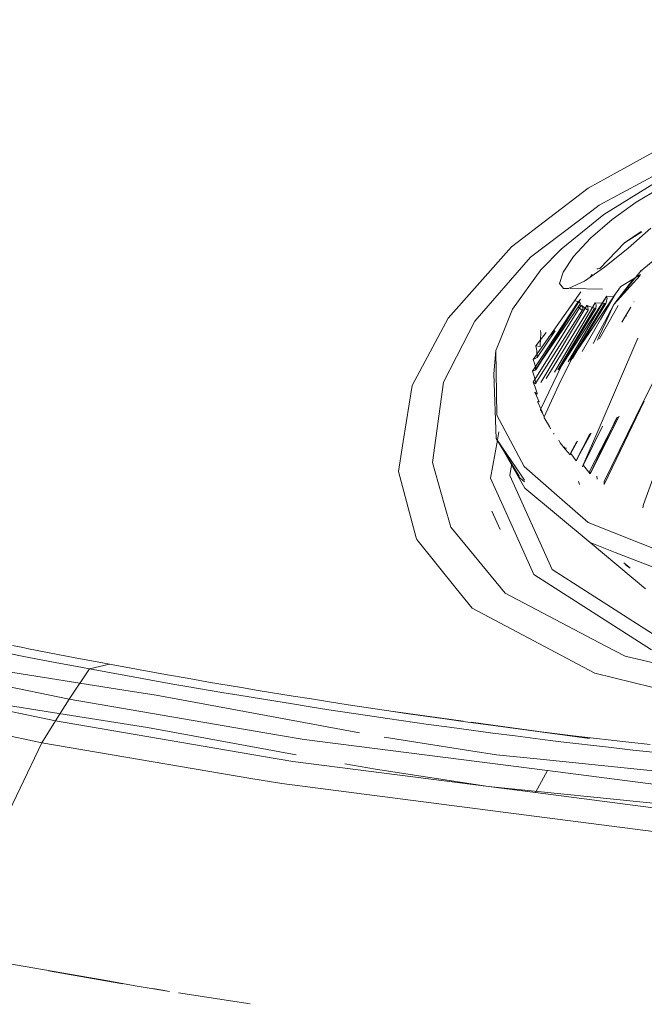
# Model space of a CAD drawing. Units: millimetres. Extents: x 645 to 10042, y -300 to 3656.
# Drawn here: x 2621 to 2668, y 2912 to 2987 of the extents above; entities that cross this region are included whole.
import ezdxf

# ---------------------------------------------------------------- set-up
doc = ezdxf.new("R2010")
doc.units = ezdxf.units.MM
doc.layers.add('1', color=7, linetype='Continuous', true_color=0xffffff)
doc.styles.add('blockfont', font='simplex.shx')
doc.dimstyles.get("Standard").update_dxf_attribs({"dimtxt": 0.18, "dimasz": 0.18, "dimexe": 0.18, "dimexo": 0.0625, "dimgap": 0.09, "dimtad": 0, "dimtih": 1, "dimtoh": 1, "dimdec": 4, "dimzin": 0, "dimdsep": 46, "dimtxsty": 'Standard', "dimcen": 0.09, "dimadec": 0, "dimazin": 0, "dimtfac": 1, "dimtdec": 4, "dimtofl": 0, "dimtmove": 0, "dimatfit": 3, "dimfxl": 1, "dimtolj": 1, "dimtzin": 0, "dimarcsym": 0})

# ---------------------------------------------------------------- blocks, each defined once
blk = doc.blocks.new('_U8')
at = {"layer": '1', "color": 18, "lineweight": 13}
for p, q in [((844.750155, 1254.050027), (844.750155, 3316.27088)), ((844.750155, 3314.27088), (2354.520911, 3314.27088)), ((4365, 3314.27088), (2855.229244, 3314.27088)), ((2386.385494, 3239.27088), (2361.385494, 3239.27088)), ((2361.385494, 3239.27088), (2361.385494, 3145.52088)), ((2618.052161, 3239.27088), (2593.052161, 3239.27088)), ((2618.052161, 3145.52088), (2618.052161, 3239.27088)), ((2361.385494, 3145.52088), (2386.385494, 3145.52088)), ((2593.052161, 3145.52088), (2618.052161, 3145.52088))]:
    blk.add_line(p, q, dxfattribs=at)
at = {"layer": '1', "color": 18, "lineweight": 70}
for points in [[(844.750155, 3314.27088), (894.750106, 3327.66834), (894.750204, 3300.87342)], [(4365, 3314.27088), (4315.000049, 3300.87342), (4314.999951, 3327.66834)]]:
    blk.add_solid(points, dxfattribs=at)
at = {"layer": '1', "color": 18, "linetype": 'Continuous', "lineweight": 13, "char_height": 50, "attachment_point": 7, "line_spacing_factor": 0.903614, "style": 'blockfont'}
for s, insert in [('\\W1.2899;138.6', (2358.670911, 3275.375047)), ('\\W1.1047;BBC', (2697.941744, 3275.375047)), ('\\W1.1591;3520', (2385.910494, 3153.500047))]:
    blk.add_mtext(s, dxfattribs=dict(at, insert=insert))

msp = doc.modelspace()

# ---------------------------------------------------------------- linework, layer by layer
at = {"layer": '1', "color": 18, "linetype": 'Continuous', "lineweight": 13}
for p, q in [((2671.3457, 2978.36257), (2666.346778, 2975.610266)), ((2671.574343, 2976.643572), (2664.988269, 2973.102818)), ((2664.154996, 2974.40363), (2666.346778, 2975.610266)), ((2670.068492, 2975.301276), (2665.342559, 2972.389231)), ((2658.319463, 2969.925891), (2664.154996, 2974.40363)), ((2669.612397, 2974.398385), (2667.800893, 2973.32121)), ((2664.419163, 2972.670327), (2664.988269, 2973.102818)), ((2665.970553, 2972.014914), (2667.800893, 2973.32121)), ((2664.419163, 2972.670327), (2659.769524, 2969.136725)), ((2665.342559, 2972.389231), (2662.089576, 2969.7435)), ((2665.970553, 2972.014914), (2664.325942, 2970.594178)), ((2668.184348, 2971.10145), (2666.908969, 2970.22606)), ((2666.908969, 2970.22606), (2668.188068, 2971.099915)), ((2666.908969, 2970.22606), (2668.234986, 2971.080556)), ((2667.190303, 2969.815741), (2668.935288, 2971.358309)), ((2664.325942, 2970.594178), (2663.039197, 2969.20086)), ((2666.908969, 2970.22606), (2665.041674, 2968.276272)), ((2668.388356, 2968.282233), (2670.77588, 2970.229874)), ((2653.478612, 2964.477788), (2658.319463, 2969.925891)), ((2662.089576, 2969.7435), (2660.552729, 2968.167077)), ((2665.40574, 2968.366871), (2667.190303, 2969.815741)), ((2659.769524, 2969.136725), (2655.511845, 2964.26941)), ((2663.039197, 2969.20086), (2662.235249, 2967.997323)), ((2660.552729, 2968.167077), (2658.385266, 2965.16944)), ((2662.235249, 2967.997323), (2661.97585, 2967.139969)), ((2663.862456, 2967.303763), (2665.40574, 2968.366871)), ((2664.457574, 2967.814792), (2664.282445, 2967.593077)), ((2664.88098, 2968.239318), (2664.803256, 2968.252431)), ((2664.88098, 2968.239318), (2665.041674, 2968.276272)), ((2666.104306, 2965.517054), (2668.194134, 2968.108938)), ((2668.125446, 2967.807797), (2667.591084, 2967.48067)), ((2668.388356, 2968.282233), (2668.229092, 2968.152295)), ((2668.229092, 2968.152295), (2668.241967, 2968.077193)), ((2661.97585, 2967.139969), (2662.264336, 2966.748963)), ((2663.862456, 2967.303763), (2662.706841, 2966.774712)), ((2666.104306, 2965.517054), (2668.11089, 2967.743981)), ((2666.104306, 2965.517054), (2667.591084, 2967.48067)), ((2667.591084, 2967.48067), (2666.645039, 2966.901074)), ((2663.579453, 2966.490517), (2659.971465, 2961.348544)), ((2662.706841, 2966.774712), (2662.264336, 2966.748963)), ((2662.264336, 2966.748963), (2662.666157, 2966.743195)), ((2662.783346, 2966.741513), (2665.237416, 2966.706286)), ((2666.224946, 2966.333161), (2664.977033, 2964.478915)), ((2665.100543, 2964.387139), (2666.224946, 2966.333161)), ((2666.079987, 2966.132413), (2666.224946, 2966.333161)), ((2666.224946, 2966.333161), (2666.624774, 2966.886054)), ((2666.645039, 2966.901074), (2666.624774, 2966.886054)), ((2659.91949, 2960.438023), (2663.418044, 2965.786229)), ((2663.571585, 2965.93977), (2660.114278, 2960.520039)), ((2660.114278, 2960.520039), (2663.567055, 2965.61123)), ((2663.571585, 2965.93977), (2660.156001, 2960.537444)), ((2661.589911, 2960.37208), (2664.690245, 2965.668212)), ((2663.499345, 2965.694914), (2663.176526, 2965.810309)), ((2663.459767, 2965.731631), (2663.418044, 2965.786229)), ((2663.459767, 2965.731631), (2663.567055, 2965.61123)), ((2665.535201, 2966.138611), (2664.630073, 2964.736728)), ((2664.690245, 2965.668212), (2665.202513, 2965.623336)), ((2664.755811, 2965.51324), (2664.690245, 2965.668212)), ((2664.69236, 2964.690445), (2665.535201, 2966.138611)), ((2664.721955, 2965.221892), (2664.755811, 2965.51324)), ((2665.397872, 2965.606223), (2664.797992, 2964.611953)), ((2665.397872, 2965.606223), (2664.815664, 2964.598822)), ((2664.855297, 2964.569372), (2665.488232, 2965.598355)), ((2665.233717, 2965.620603), (2665.397872, 2965.606223)), ((2666.104306, 2965.517054), (2665.385525, 2964.17538)), ((2665.397872, 2965.606223), (2665.488232, 2965.598355)), ((2666.104306, 2965.517054), (2665.457951, 2964.121563)), ((2666.104306, 2965.517054), (2665.458916, 2964.120846)), ((2665.488232, 2965.598355), (2665.590752, 2965.974579)), ((2665.535201, 2966.138611), (2665.5836, 2966.168891)), ((2665.590752, 2965.974579), (2665.535201, 2966.138611)), ((2665.5836, 2966.168891), (2665.752877, 2966.125975)), ((2666.079987, 2966.132413), (2665.752877, 2966.125975)), ((2667.654518, 2965.743153), (2667.63996, 2965.720664)), ((2667.653414, 2965.738314), (2667.63996, 2965.720664)), ((2657.371987, 2962.641965), (2658.385266, 2965.16944)), ((2659.965981, 2959.608088), (2663.61617, 2965.478669)), ((2660.158147, 2959.55349), (2663.772095, 2965.210448)), ((2660.534646, 2959.584027), (2664.051999, 2965.451012)), ((2660.958274, 2959.900385), (2664.156188, 2965.088854)), ((2664.632071, 2965.252648), (2661.837881, 2960.55726)), ((2664.632071, 2965.252648), (2661.861989, 2960.575263)), ((2661.906089, 2960.608196), (2664.721955, 2965.221892)), ((2663.658131, 2965.09553), (2663.401593, 2965.329896)), ((2663.61617, 2965.478669), (2664.060582, 2965.157996)), ((2663.717021, 2965.317259), (2663.61617, 2965.478669)), ((2663.717021, 2965.317259), (2663.772095, 2965.210448)), ((2664.051999, 2965.451012), (2664.632071, 2965.252648)), ((2664.112796, 2965.338717), (2664.051999, 2965.451012)), ((2664.060582, 2965.157996), (2664.156188, 2965.088854)), ((2664.112796, 2965.338717), (2664.156188, 2965.088854)), ((2664.632071, 2965.252648), (2664.721955, 2965.221892)), ((2665.617506, 2964.003003), (2666.434722, 2965.44303)), ((2666.704272, 2964.191394), (2667.395851, 2965.321696)), ((2650.753487, 2959.362279), (2653.478612, 2964.477788)), ((2655.511845, 2964.26941), (2654.595603, 2962.469111)), ((2664.26058, 2964.164449), (2662.119378, 2960.848103)), ((2662.631949, 2961.150256), (2664.331266, 2964.070015)), ((2664.797307, 2964.610817), (2662.772953, 2961.255555)), ((2662.854318, 2961.316317), (2664.854611, 2964.568257)), ((2664.815001, 2964.597676), (2662.967412, 2961.400773)), ((2664.62933, 2964.735577), (2664.260591, 2964.164465)), ((2664.331275, 2964.070031), (2664.691676, 2964.689271)), ((2664.976323, 2964.477859), (2664.526406, 2963.809338)), ((2664.662013, 2963.628168), (2665.099921, 2964.386061)), ((2665.384972, 2964.174348), (2664.912839, 2963.293067)), ((2665.457462, 2964.120509), (2665.012527, 2963.159885)), ((2665.458429, 2964.119791), (2665.013881, 2963.158076)), ((2665.084482, 2963.063754), (2665.616963, 2964.002045)), ((2667.065606, 2964.633961), (2667.079881, 2964.65691)), ((2668.352345, 2958.126142), (2671.386911, 2964.326853)), ((2660.959874, 2963.386657), (2660.154332, 2962.36683)), ((2661.625649, 2963.524844), (2660.272111, 2961.495648)), ((2660.551537, 2963.334332), (2660.490741, 2962.430487)), ((2660.551537, 2963.334332), (2660.528888, 2963.54414)), ((2661.611703, 2963.521949), (2661.154117, 2963.076406)), ((2664.526397, 2963.809323), (2662.991751, 2961.529027)), ((2663.684412, 2961.936216), (2664.662005, 2963.628154)), ((2664.912832, 2963.293054), (2664.520378, 2962.560501)), ((2657.371987, 2962.641965), (2657.119979, 2962.013493)), ((2665.012521, 2963.159873), (2664.84835, 2962.805425)), ((2665.013875, 2963.158063), (2664.852198, 2962.808299)), ((2667.934407, 2962.952862), (2664.981551, 2956.100018)), ((2665.00373, 2962.921459), (2665.084476, 2963.063743)), ((2653.138388, 2959.605942), (2654.595603, 2962.469111)), ((2657.119979, 2962.013493), (2656.96143, 2960.240851)), ((2657.119979, 2962.013493), (2657.197703, 2957.092057)), ((2660.154332, 2962.36683), (2660.483826, 2962.327729)), ((2660.154332, 2962.36683), (2660.226811, 2961.999665)), ((2660.272111, 2961.495648), (2660.226811, 2961.999665)), ((2660.490741, 2962.430487), (2660.483826, 2962.327729)), ((2660.219659, 2961.470137), (2659.971465, 2961.348544)), ((2659.971465, 2961.348544), (2660.075415, 2960.974942)), ((2660.219659, 2961.470137), (2660.272111, 2961.495648)), ((2662.991751, 2961.529027), (2662.033309, 2959.696303)), ((2660.114278, 2960.520039), (2659.91949, 2960.438023)), ((2659.91949, 2960.438023), (2659.940232, 2960.377465)), ((2659.940232, 2960.377465), (2660.047759, 2960.063706)), ((2660.075415, 2960.974942), (2660.156001, 2960.537444)), ((2660.114278, 2960.520039), (2660.156001, 2960.537444)), ((2660.518159, 2957.518349), (2662.119378, 2960.848103)), ((2653.138388, 2959.605942), (2652.290572, 2953.477393)), ((2657.152404, 2955.32466), (2656.96143, 2960.240851)), ((2659.965981, 2959.608088), (2660.175313, 2959.474574)), ((2659.965981, 2959.608088), (2660.114516, 2959.237824)), ((2660.158147, 2959.55349), (2660.047759, 2960.063706)), ((2660.158147, 2959.55349), (2660.175313, 2959.474574)), ((2660.806407, 2956.955205), (2662.033309, 2959.696303)), ((2668.373336, 2950.279008), (2671.92005, 2960.148821)), ((2650.753487, 2959.362279), (2650.067557, 2955.079327)), ((2660.09282, 2958.847056), (2660.276879, 2958.69876)), ((2660.09282, 2958.847056), (2660.111893, 2958.806286)), ((2660.111893, 2958.806286), (2660.405864, 2958.116542)), ((2660.114516, 2959.237824), (2660.257329, 2958.763133)), ((2660.257329, 2958.763133), (2660.276879, 2958.69876)), ((2660.286416, 2958.14539), (2660.316457, 2958.086262)), ((2660.387982, 2958.120833), (2660.286416, 2958.14539)), ((2660.316457, 2958.086262), (2660.550456, 2957.585513)), ((2660.387982, 2958.120833), (2660.405864, 2958.116542)), ((2668.422977, 2958.162964), (2665.365208, 2951.816807)), ((2665.375699, 2952.043782), (2668.348435, 2958.118152)), ((2660.518159, 2957.518349), (2660.680999, 2957.306157)), ((2660.518159, 2957.518349), (2660.526026, 2957.499991)), ((2660.634269, 2957.298289), (2660.526026, 2957.499991)), ((2660.553481, 2957.57904), (2660.645236, 2957.382689)), ((2660.805215, 2956.972848), (2660.634269, 2957.298289)), ((2660.645236, 2957.382689), (2660.680999, 2957.306157)), ((2657.197703, 2957.092057), (2659.265031, 2953.191529)), ((2660.805215, 2956.972848), (2660.806407, 2956.955205)), ((2660.806407, 2956.955205), (2660.810221, 2956.902276)), ((2660.860051, 2956.814776), (2660.810221, 2956.902276)), ((2661.198844, 2956.216822), (2660.860051, 2956.814776)), ((2664.286603, 2952.852498), (2666.385588, 2956.938138)), ((2666.510486, 2957.013223), (2664.303054, 2952.626954)), ((2664.303054, 2952.626), (2666.339078, 2956.910177)), ((2664.303054, 2952.626954), (2666.338658, 2956.909925)), ((2657.345608, 2955.819365), (2657.235518, 2955.201426)), ((2661.157359, 2956.283103), (2661.19193, 2956.228028)), ((2661.192645, 2956.223498), (2661.157359, 2956.283103)), ((2661.19193, 2956.228028), (2661.198844, 2956.216822)), ((2661.291979, 2956.05794), (2661.192645, 2956.223498)), ((2663.710822, 2953.152428), (2665.242024, 2956.250656)), ((2664.97809, 2956.091986), (2663.721312, 2953.175316)), ((2649.700869, 2952.790032), (2650.067557, 2955.079327)), ((2657.233354, 2955.18928), (2656.717051, 2952.29126)), ((2657.152404, 2955.32466), (2658.881312, 2952.433273)), ((2657.152404, 2955.32466), (2659.038681, 2952.527865)), ((2657.467355, 2954.771767), (2657.152404, 2955.32466)), ((2661.523331, 2955.723773), (2661.538829, 2955.660115)), ((2661.541928, 2955.647002), (2661.538829, 2955.660115)), ((2661.92149, 2955.192576), (2662.006129, 2954.985152)), ((2662.776459, 2954.076539), (2663.289763, 2955.077006)), ((2663.344608, 2955.109978), (2662.780036, 2954.096327)), ((2662.780036, 2954.096327), (2663.281062, 2955.071775)), ((2662.799109, 2954.199324), (2663.29156, 2955.078086)), ((2663.232793, 2953.604947), (2664.269979, 2955.666287)), ((2664.379728, 2955.732266), (2663.239707, 2953.626404)), ((2663.239707, 2953.626404), (2664.265369, 2955.663516)), ((2663.273801, 2953.731785), (2664.35151, 2955.715302)), ((2659.321774, 2951.515685), (2657.467355, 2954.771767)), ((2662.398089, 2954.502831), (2662.006129, 2954.985152)), ((2662.347783, 2954.685937), (2662.418355, 2954.473982)), ((2662.398089, 2954.502831), (2662.418355, 2954.473982)), ((2662.485431, 2954.593462), (2662.418355, 2954.473982)), ((2662.776459, 2954.076539), (2662.418355, 2954.473982)), ((2662.780036, 2954.096327), (2662.776459, 2954.076539)), ((2662.780036, 2954.096327), (2662.791241, 2954.155932)), ((2662.799109, 2954.199324), (2662.791241, 2954.155932)), ((2662.825574, 2954.160462), (2663.232793, 2953.604947)), ((2663.239707, 2953.626404), (2663.232793, 2953.604947)), ((2663.273801, 2953.731785), (2663.239707, 2953.626404)), ((2651.059316, 2947.73161), (2649.700869, 2952.790032)), ((2653.211821, 2950.244914), (2652.290572, 2953.477393)), ((2658.31182, 2953.289014), (2658.178319, 2952.50536)), ((2659.265031, 2953.191529), (2661.970843, 2950.821171)), ((2663.721312, 2953.175316), (2663.710822, 2953.152428)), ((2663.785208, 2953.261386), (2664.303054, 2952.626)), ((2664.286603, 2952.852498), (2664.303054, 2952.626954)), ((2658.035268, 2949.357281), (2656.717051, 2952.29126)), ((2658.178319, 2952.50536), (2661.412944, 2945.318471)), ((2658.884178, 2952.42848), (2658.947696, 2952.322255)), ((2659.305168, 2952.006115), (2658.947696, 2952.322255)), ((2659.041801, 2952.523239), (2659.300654, 2952.139435)), ((2663.496722, 2951.801549), (2663.424004, 2952.026616)), ((2664.303054, 2952.626954), (2664.303054, 2952.626)), ((2664.822329, 2952.439795), (2664.824952, 2952.213536)), ((2664.824952, 2952.213536), (2664.82519, 2952.20996)), ((2665.375699, 2952.043782), (2665.365208, 2951.816807)), ((2664.292086, 2947.375546), (2659.321774, 2951.515685)), ((2665.365208, 2951.816807), (2665.364732, 2951.810609)), ((2664.138783, 2948.921929), (2661.970843, 2950.821171)), ((2653.690566, 2948.566208), (2653.211821, 2950.244914)), ((2657.446374, 2948.37905), (2656.803597, 2949.770699)), ((2668.323983, 2950.023184), (2668.323029, 2950.016986)), ((2668.373336, 2950.279008), (2668.323983, 2950.023184)), ((2660.017241, 2944.945822), (2658.035268, 2949.357281)), ((2653.690566, 2948.566208), (2657.816399, 2943.53653)), ((2664.138783, 2948.921929), (2673.195311, 2945.295529)), ((2651.089181, 2947.620402), (2651.060989, 2947.725377)), ((2651.089181, 2947.620402), (2654.098262, 2943.885813)), ((2664.292086, 2947.375546), (2668.527354, 2943.851243)), ((2666.19562, 2946.63478), (2664.292086, 2947.375546)), ((2666.19562, 2946.63478), (2675.442446, 2943.036328)), ((2661.412944, 2945.318471), (2670.242776, 2939.648877)), ((2667.23577, 2945.541577), (2666.874186, 2945.824733)), ((2667.352732, 2945.418649), (2666.970788, 2945.709413)), ((2660.017241, 2944.945822), (2668.976058, 2939.200888)), ((2655.304183, 2942.38926), (2654.098262, 2943.885813)), ((2665.443171, 2939.520131), (2657.816399, 2943.53653)), ((2664.661635, 2937.413464), (2655.304183, 2942.38926)), ((2621.210564, 2939.354668), (2620.300044, 2939.538489)), ((2621.400584, 2939.316998), (2621.210564, 2939.354668)), ((2623.097409, 2938.980351), (2621.400584, 2939.316998)), ((2666.971673, 2938.71523), (2665.443171, 2939.520131)), ((2621.555794, 2938.626061), (2619.662751, 2939.002286)), ((2623.541106, 2938.241253), (2621.555794, 2938.626061)), ((2625.075806, 2938.597212), (2623.097409, 2938.980351)), ((2627.14981, 2938.205491), (2625.075806, 2938.597212)), ((2672.201623, 2937.464724), (2666.971673, 2938.71523)), ((2613.22378, 2937.819014), (2624.616135, 2935.435782)), ((2617.594708, 2937.920342), (2628.767718, 2936.136256)), ((2625.623215, 2937.847624), (2623.541106, 2938.241253)), ((2626.159419, 2937.747727), (2624.616135, 2935.435782)), ((2625.623215, 2937.847624), (2626.159419, 2937.747727)), ((2626.159419, 2937.747727), (2627.684821, 2938.10607)), ((2626.159419, 2937.747727), (2630.167712, 2937.014351)), ((2627.683867, 2938.10607), (2627.14981, 2938.205491)), ((2627.683867, 2938.10607), (2627.684821, 2938.10607)), ((2627.684821, 2938.10607), (2631.678332, 2937.376271)), ((2632.522095, 2936.596881), (2630.167712, 2937.014351)), ((2634.023656, 2936.961423), (2631.678332, 2937.376271)), ((2664.661635, 2937.413464), (2668.9968, 2936.370383)), ((2633.737077, 2936.385642), (2632.522095, 2936.596881)), ((2636.244286, 2935.957919), (2633.737077, 2936.385642)), ((2635.233868, 2936.751376), (2634.023656, 2936.961423)), ((2637.730826, 2936.326275), (2635.233868, 2936.751376)), ((2639.018286, 2936.111699), (2637.730826, 2936.326275)), ((2612.154473, 2936.17941), (2623.565902, 2933.789979)), ((2628.767718, 2936.136256), (2631.253947, 2935.739289)), ((2631.253947, 2935.739289), (2639.632637, 2934.194547)), ((2637.536992, 2935.741673), (2636.244286, 2935.957919)), ((2640.202988, 2935.305367), (2637.536992, 2935.741673)), ((2639.018286, 2936.111699), (2641.672839, 2935.678254)), ((2641.672839, 2935.678254), (2643.071641, 2935.456524)), ((2616.929044, 2935.436736), (2623.349179, 2934.422265)), ((2624.616135, 2935.435782), (2623.565902, 2933.789979)), ((2624.616135, 2935.435782), (2640.411128, 2932.73593)), ((2640.202988, 2935.305367), (2641.618718, 2935.080062)), ((2642.977942, 2934.864054), (2641.618718, 2935.080062)), ((2644.407262, 2934.641848), (2642.977942, 2934.864054)), ((2643.071641, 2935.456524), (2644.435633, 2935.240279)), ((2644.435633, 2935.240279), (2645.858277, 2935.01998)), ((2648.788203, 2934.577714), (2645.858277, 2935.01998)), ((2611.112584, 2934.52097), (2622.542847, 2932.125579)), ((2630.59019, 2933.278094), (2623.349179, 2934.422265)), ((2639.632715, 2934.194532), (2639.632916, 2934.194495)), ((2639.634025, 2934.194291), (2639.634043, 2934.194288)), ((2639.634069, 2934.194283), (2646.72542, 2932.886881)), ((2647.351016, 2934.195767), (2644.407262, 2934.641848)), ((2648.866166, 2933.97213), (2647.351016, 2934.195767)), ((2650.296201, 2934.356223), (2648.788203, 2934.577714)), ((2654.619358, 2933.773376), (2649.31566, 2934.504957)), ((2653.399457, 2933.913479), (2650.296201, 2934.356223)), ((2623.565902, 2933.789979), (2622.542847, 2932.125579)), ((2623.565902, 2933.789979), (2639.422406, 2931.079398)), ((2630.59019, 2933.278094), (2641.909631, 2931.20304)), ((2651.985158, 2933.525096), (2648.866166, 2933.97213)), ((2653.589476, 2933.301936), (2651.985158, 2933.525096)), ((2654.995669, 2933.692942), (2653.399457, 2933.913479)), ((2656.889905, 2932.858239), (2653.589476, 2933.301936)), ((2658.278693, 2933.254252), (2654.995669, 2933.692942)), ((2664.249171, 2932.445059), (2655.239698, 2933.660034)), ((2664.249171, 2932.445059), (2655.239903, 2933.687779)), ((2658.278693, 2933.254252), (2659.965981, 2933.037291)), ((2640.411128, 2932.73593), (2642.516364, 2932.376156)), ((2648.611058, 2932.539235), (2655.223836, 2931.512843)), ((2658.586253, 2932.638417), (2656.889905, 2932.858239)), ((2661.258925, 2932.305108), (2658.586253, 2932.638417)), ((2659.965981, 2933.037291), (2662.606229, 2932.710896)), ((2662.606229, 2932.710896), (2663.433779, 2932.608615)), ((2667.028655, 2932.188521), (2663.433779, 2932.608615)), ((2622.542847, 2932.125579), (2616.584679, 2919.802816)), ((2622.542847, 2932.125579), (2638.459433, 2929.404269)), ((2642.516364, 2932.376156), (2661.064376, 2929.993878)), ((2662.07384, 2932.203541), (2661.258925, 2932.305108)), ((2665.689696, 2931.776772), (2662.07384, 2932.203541)), ((2667.546977, 2931.566249), (2665.689696, 2931.776772)), ((2668.87473, 2931.981335), (2667.028655, 2932.188521)), ((2639.422406, 2931.079398), (2641.648759, 2930.698643)), ((2655.223836, 2931.512843), (2657.176484, 2931.209574)), ((2660.505522, 2930.863629), (2657.176484, 2931.209574)), ((2671.362866, 2931.149731), (2667.546977, 2931.566249)), ((2641.648759, 2930.698643), (2660.144795, 2928.317557)), ((2645.622243, 2930.522452), (2647.951354, 2930.095683)), ((2674.75131, 2929.382598), (2660.505522, 2930.863629)), ((2647.951354, 2930.095683), (2656.550635, 2928.789626)), ((2661.064376, 2929.993878), (2660.144795, 2928.317557)), ((2661.064376, 2929.993878), (2660.144795, 2928.317557)), ((2661.064376, 2929.993878), (2672.753562, 2928.492795)), ((2638.459433, 2929.404269), (2640.806664, 2929.00301)), ((2640.806664, 2929.00301), (2659.249295, 2926.623593)), ((2656.550635, 2928.789626), (2672.170596, 2927.206479)), ((2660.144795, 2928.317557), (2671.98347, 2926.793585)), ((2659.249295, 2926.623593), (2671.237696, 2925.076733)), ((2627.427745, 2913.986468), (2619.168509, 2915.415297)), ((2623.049248, 2914.741049), (2627.394979, 2913.967551)), ((2627.395, 2913.967547), (2628.705968, 2913.734208)), ((2629.643906, 2913.603078), (2627.427767, 2913.986465)), ((2629.643906, 2913.603078), (2632.251014, 2913.152228)), ((2631.885927, 2913.239853), (2630.961429, 2913.383575)), ((2638.399214, 2912.225564), (2632.947112, 2913.047311))]:
    msp.add_line(p, q, dxfattribs=at)

# ---------------------------------------------------------------- dimensions: what is measured, and where the dimension line sits
dim = msp.add_linear_dim(base=(844.750155, 3314.27088), p1=(4365, 3450), p2=(844.750155, 1254.050027), text='<>\\P[\\C18;\\H50.00;\\Fsimplex.shx;3520\\Fsimplex.shx;\\H50.00;\\C18; ]\\C18;\\H50.00;\\Fsimplex.shx;BBC\\Fsimplex.shx;\\H50.00;\\C18;', dimstyle='Standard', override={"dimtxt": 50, "dimasz": 50, "dimexe": 2, "dimexo": 0, "dimgap": 1.5, "dimtih": 0, "dimtoh": 0, "dimdec": 1, "dimlfac": 0.03937, "dimzin": 8, "dimdsep": 46, "dimlunit": 2, "dimtxsty": 'blockfont', "dimsah": 1, "dimse1": 0, "dimse2": 0, "dimsd1": 0, "dimsd2": 0, "dimclrd": 18, "dimclre": 18, "dimclrt": 18, "dimtol": 0, "dimtm": -0.1, "dimtfac": 1, "dimtdec": 2, "dimtofl": 1, "dimtmove": 0, "dimtzin": 8, "dimlwd": 13, "dimlwe": 13}, dxfattribs=at)
dim.commit()
dim.dimension.update_dxf_attribs({"geometry": '_U8', "text_midpoint": (2604.875078, 3314.27088), "dimtype": 160})

doc.saveas('drawing.dxf')
